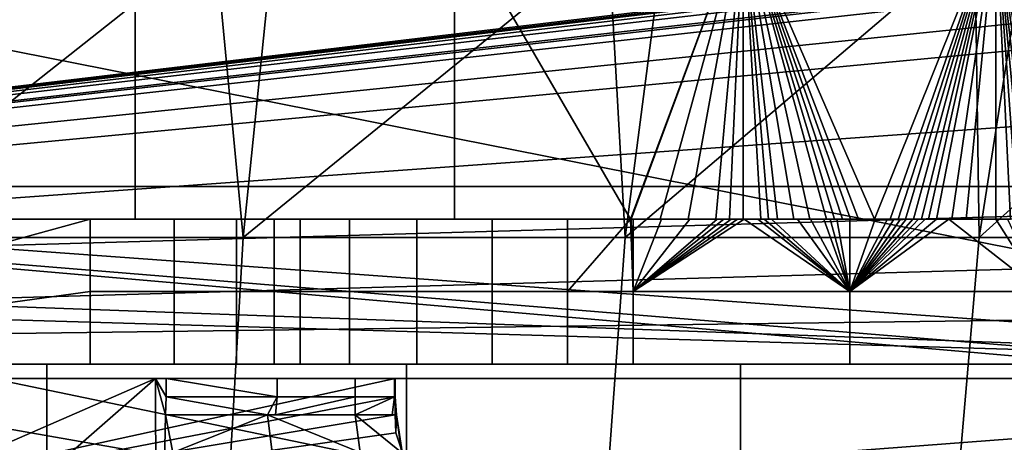
# Model space of a CAD drawing. Extents: x -1994 to -1288, y -2157 to -454.
# Drawn here: x -1343 to -1329, y -2115 to -2109 of the extents above; entities that cross this region are included whole.
import ezdxf

# ---------------------------------------------------------------- set-up
doc = ezdxf.new("R2010")
doc.units = 0
doc.header["$MEASUREMENT"] = 0
doc.layers.add('42004', color=7, linetype='Continuous')

msp = doc.modelspace()

# ---------------------------------------------------------------- linework, layer by layer
at = {"layer": '42004', "color": 250}
for points in [[(-1387.4, -2106.43, -746.078), (-1313.53, -2106.43, -746.078), (-1375.11, -2113.78, -746.27)], [(-1313.53, -2106.43, -746.078), (-1313.42, -2106.45, -746.078), (-1375.11, -2113.78, -746.27)], [(-1313.42, -2106.45, -746.078), (-1313.33, -2106.47, -746.079), (-1375.11, -2113.78, -746.27)], [(-1313.33, -2106.47, -746.079), (-1313.26, -2106.52, -746.08), (-1375.11, -2113.78, -746.27)], [(-1321.11, -2113.78, -742.95), (-1358.28, -2106.43, -742.95), (-1348.77, -2111.78, -742.95)], [(-1318, -2106.43, -742.95), (-1358.28, -2106.43, -742.95), (-1321.11, -2113.78, -742.95)], [(-1313.26, -2106.52, -746.08), (-1313.16, -2106.59, -746.082), (-1375.11, -2113.78, -746.27)], [(-1313.16, -2106.59, -746.082), (-1313.06, -2106.75, -746.086), (-1375.11, -2113.78, -746.27)], [(-1313.06, -2106.75, -746.086), (-1313.05, -2106.79, -746.087), (-1375.11, -2113.78, -746.27)], [(-1313.05, -2106.79, -746.087), (-1313.03, -2106.93, -746.091), (-1375.11, -2113.78, -746.27)], [(-1313.03, -2106.93, -746.091), (-1313.03, -2107.42, -746.104), (-1375.11, -2113.78, -746.27)], [(-1313.03, -2107.42, -746.104), (-1313.04, -2107.92, -746.117), (-1375.11, -2113.78, -746.27)], [(-1341.31, -2111.78, -696.165), (-1346.07, -2111.78, -693.997), (-1346.07, -2107.6, -693.997), (-1341.31, -2107.6, -696.165)], [(-1336.9, -2111.78, -698.966), (-1341.31, -2111.78, -696.165), (-1341.31, -2107.6, -696.165), (-1336.9, -2107.6, -698.966)], [(-1334.47, -2111.78, -700.905), (-1336.9, -2111.78, -698.966), (-1336.9, -2107.6, -698.966)], [(-1336.9, -2107.6, -698.966), (-1332.91, -2107.6, -702.346), (-1334.47, -2111.78, -700.905)], [(-1334.46, -2111.78, -700.918), (-1334.47, -2111.78, -700.911), (-1332.91, -2107.6, -702.346)], [(-1332.91, -2107.6, -702.346), (-1334.47, -2111.78, -700.911), (-1334.47, -2111.78, -700.905)], [(-1334.06, -2111.78, -701.267), (-1334.46, -2111.78, -700.918), (-1332.91, -2107.6, -702.346)], [(-1333.67, -2111.78, -701.621), (-1334.06, -2111.78, -701.267), (-1332.91, -2107.6, -702.346)], [(-1332.91, -2107.6, -702.346), (-1333.29, -2111.78, -701.981), (-1333.67, -2111.78, -701.621)], [(-1332.91, -2107.6, -702.346), (-1333.1, -2111.78, -702.162), (-1333.29, -2111.78, -701.981)], [(-1332.91, -2107.6, -702.346), (-1332.91, -2111.78, -702.346), (-1333.1, -2111.78, -702.162)], [(-1331.1, -2111.78, -704.233), (-1332.91, -2107.6, -702.346), (-1329.42, -2107.6, -706.241)], [(-1331.1, -2111.78, -704.233), (-1331.32, -2111.78, -703.99), (-1332.91, -2107.6, -702.346)], [(-1331.32, -2111.78, -703.99), (-1331.43, -2111.78, -703.87), (-1332.91, -2107.6, -702.346)], [(-1331.54, -2111.78, -703.75), (-1331.65, -2111.78, -703.63), (-1332.91, -2107.6, -702.346)], [(-1331.99, -2111.78, -703.274), (-1332.21, -2111.78, -703.039), (-1332.91, -2107.6, -702.346)], [(-1332.21, -2111.78, -703.039), (-1332.44, -2111.78, -702.806), (-1332.91, -2107.6, -702.346)], [(-1332.91, -2107.6, -702.346), (-1331.76, -2111.78, -703.511), (-1331.99, -2111.78, -703.274)], [(-1332.44, -2111.78, -702.806), (-1332.56, -2111.78, -702.69), (-1332.91, -2107.6, -702.346)], [(-1332.91, -2107.6, -702.346), (-1331.65, -2111.78, -703.63), (-1331.76, -2111.78, -703.511)], [(-1332.67, -2111.78, -702.575), (-1332.91, -2111.78, -702.346), (-1332.91, -2107.6, -702.346)], [(-1332.91, -2107.6, -702.346), (-1332.56, -2111.78, -702.69), (-1332.67, -2111.78, -702.575)], [(-1332.91, -2107.6, -702.346), (-1331.43, -2111.78, -703.87), (-1331.54, -2111.78, -703.75)], [(-1329.42, -2107.6, -706.241), (-1330.88, -2111.78, -704.478), (-1331.1, -2111.78, -704.233)], [(-1329.42, -2107.6, -706.241), (-1330.77, -2111.78, -704.601), (-1330.88, -2111.78, -704.478)], [(-1330.67, -2111.78, -704.724), (-1330.77, -2111.78, -704.601), (-1329.42, -2107.6, -706.241)], [(-1329.42, -2107.6, -706.241), (-1330.56, -2111.78, -704.848), (-1330.67, -2111.78, -704.724)], [(-1330.45, -2111.78, -704.972), (-1330.56, -2111.78, -704.848), (-1329.42, -2107.6, -706.241)], [(-1329.42, -2107.6, -706.241), (-1330.35, -2111.78, -705.097), (-1330.45, -2111.78, -704.972)], [(-1330.24, -2111.78, -705.223), (-1330.35, -2111.78, -705.097), (-1329.42, -2107.6, -706.241)], [(-1330.03, -2111.78, -705.474), (-1330.24, -2111.78, -705.223), (-1329.42, -2107.6, -706.241)], [(-1329.83, -2111.78, -705.728), (-1330.03, -2111.78, -705.474), (-1329.42, -2107.6, -706.241)], [(-1329.42, -2107.6, -706.241), (-1329.42, -2111.78, -706.241), (-1329.83, -2111.78, -705.728)], [(-1327.89, -2111.78, -708.359), (-1329.42, -2107.6, -706.241), (-1326.5, -2107.6, -710.578)], [(-1327.89, -2111.78, -708.359), (-1328.64, -2111.78, -707.287), (-1329.42, -2107.6, -706.241)], [(-1328.64, -2111.78, -707.287), (-1328.73, -2111.78, -707.154), (-1329.42, -2107.6, -706.241)], [(-1328.83, -2111.78, -707.023), (-1328.93, -2111.78, -706.891), (-1329.42, -2107.6, -706.241)], [(-1329.02, -2111.78, -706.76), (-1329.12, -2111.78, -706.63), (-1329.42, -2107.6, -706.241)], [(-1329.42, -2107.6, -706.241), (-1328.93, -2111.78, -706.891), (-1329.02, -2111.78, -706.76)], [(-1329.22, -2111.78, -706.5), (-1329.42, -2111.78, -706.241), (-1329.42, -2107.6, -706.241)], [(-1329.42, -2107.6, -706.241), (-1329.12, -2111.78, -706.63), (-1329.22, -2111.78, -706.5)], [(-1329.42, -2107.6, -706.241), (-1328.73, -2111.78, -707.154), (-1328.83, -2111.78, -707.023)], [(-1313.04, -2107.92, -746.117), (-1313.52, -2109.38, -746.155), (-1375.11, -2113.78, -746.27)], [(-1340.21, -2107.92, -685.503), (-1345.1, -2107.92, -683.766), (-1345.41, -2112.03, -684.764)], [(-1345.41, -2112.03, -684.764), (-1339.82, -2112.03, -686.862), (-1340.21, -2107.92, -685.503)], [(-1339.82, -2112.03, -686.862), (-1339.4, -2107.92, -685.91), (-1340.21, -2107.92, -685.503)], [(-1334.77, -2107.92, -688.236), (-1339.4, -2107.92, -685.91), (-1339.82, -2112.03, -686.862)], [(-1339.82, -2112.03, -686.862), (-1334.54, -2112.03, -689.638), (-1334.77, -2107.92, -688.236)], [(-1334.54, -2112.03, -689.638), (-1334.01, -2107.92, -688.747), (-1334.77, -2107.92, -688.236)], [(-1329.71, -2107.92, -691.624), (-1334.01, -2107.92, -688.747), (-1334.54, -2112.03, -689.638)], [(-1334.54, -2112.03, -689.638), (-1329.65, -2112.03, -693.049), (-1329.71, -2107.92, -691.624)], [(-1329.65, -2112.03, -693.049), (-1329.01, -2107.92, -692.233), (-1329.71, -2107.92, -691.624)], [(-1325.11, -2107.92, -695.614), (-1329.01, -2107.92, -692.233), (-1329.65, -2112.03, -693.049)], [(-1329.65, -2112.03, -693.049), (-1325.22, -2112.03, -697.043), (-1325.11, -2107.92, -695.614)], [(-1313.52, -2109.38, -746.155), (-1314.19, -2112.04, -746.225), (-1375.11, -2113.78, -746.27)], [(-1361.01, -2111.33, -748.541), (-1314.89, -2111.33, -748.815), (-1360.99, -2111.33, -748.645)], [(-1360.98, -2111.33, -748.438), (-1314.89, -2111.33, -748.815), (-1361.01, -2111.33, -748.541)], [(-1360.99, -2111.33, -748.645), (-1314.89, -2111.33, -748.815), (-1360.93, -2111.33, -748.734)], [(-1360.92, -2111.33, -748.352), (-1314.89, -2111.33, -748.815), (-1360.98, -2111.33, -748.438)], [(-1360.93, -2111.33, -748.734), (-1314.89, -2111.33, -748.815), (-1360.84, -2111.33, -748.794)], [(-1360.83, -2111.33, -748.297), (-1314.89, -2111.33, -748.815), (-1360.92, -2111.33, -748.352)], [(-1360.84, -2111.33, -748.794), (-1314.89, -2111.33, -748.815), (-1360.74, -2111.33, -748.815)], [(-1314.64, -2111.33, -748.244), (-1314.89, -2111.33, -748.815), (-1360.83, -2111.33, -748.297)], [(-1356.06, -2111.33, -746.561), (-1314.64, -2111.33, -748.244), (-1360.83, -2111.33, -748.297)], [(-1314.89, -2111.33, -748.815), (-1315.47, -2113.98, -748.884), (-1360.74, -2112.65, -748.849)], [(-1360.74, -2111.33, -748.815), (-1314.89, -2111.33, -748.815), (-1360.74, -2112.65, -748.849)], [(-1322.8, -2118.23, -746.38), (-1356.06, -2111.33, -746.561), (-1347.03, -2113.98, -746.491)], [(-1322.69, -2114.23, -746.485), (-1356.06, -2111.33, -746.561), (-1322.8, -2118.23, -746.38)], [(-1320.57, -2114.23, -746.485), (-1356.06, -2111.33, -746.561), (-1322.69, -2114.23, -746.485)], [(-1314.64, -2111.33, -746.561), (-1356.06, -2111.33, -746.561), (-1320.57, -2114.23, -746.485)], [(-1314.64, -2111.33, -746.561), (-1314.64, -2111.33, -748.244), (-1356.06, -2111.33, -746.561)], [(-1341.93, -2111.78, -708.302), (-1349.22, -2111.78, -717.297), (-1358.28, -2111.78, -720.648)], [(-1340.77, -2111.78, -706.581), (-1341.93, -2111.78, -708.302), (-1358.28, -2111.78, -720.648)], [(-1339.91, -2111.78, -704.686), (-1340.77, -2111.78, -706.581), (-1358.28, -2111.78, -720.648)], [(-1339.39, -2111.78, -702.674), (-1339.91, -2111.78, -704.686), (-1358.28, -2111.78, -720.648)], [(-1339.03, -2111.78, -701.675), (-1339.39, -2111.78, -702.674), (-1358.28, -2111.78, -720.648)], [(-1338.35, -2111.78, -700.864), (-1339.03, -2111.78, -701.675), (-1358.28, -2111.78, -720.648)], [(-1336.9, -2111.78, -698.966), (-1338.35, -2111.78, -700.864), (-1358.28, -2111.78, -720.648)], [(-1341.31, -2111.78, -696.165), (-1336.9, -2111.78, -698.966), (-1358.28, -2111.78, -720.648)], [(-1346.07, -2111.78, -693.997), (-1341.31, -2111.78, -696.165), (-1358.28, -2111.78, -720.648)], [(-1341.93, -2111.78, -708.302), (-1341.93, -2112.78, -708.302), (-1349.22, -2113.78, -717.297)], [(-1349.22, -2111.78, -717.297), (-1341.93, -2111.78, -708.302), (-1349.22, -2113.78, -717.297)], [(-1321.11, -2113.78, -742.95), (-1348.77, -2111.78, -742.95), (-1348.77, -2112.78, -742.95)], [(-1340.77, -2112.78, -706.581), (-1341.93, -2112.78, -708.302), (-1341.93, -2111.78, -708.302), (-1340.77, -2111.78, -706.581)], [(-1339.91, -2112.78, -704.686), (-1340.77, -2112.78, -706.581), (-1340.77, -2111.78, -706.581), (-1339.91, -2111.78, -704.686)], [(-1339.39, -2112.78, -702.674), (-1339.91, -2112.78, -704.686), (-1339.91, -2111.78, -704.686), (-1339.39, -2111.78, -702.674)], [(-1339.39, -2111.78, -702.674), (-1339.03, -2111.78, -701.675), (-1339.03, -2112.78, -701.675), (-1339.39, -2112.78, -702.674)], [(-1339.03, -2111.78, -701.675), (-1338.35, -2111.78, -700.864), (-1338.35, -2112.78, -700.864), (-1339.03, -2112.78, -701.675)], [(-1338.35, -2111.78, -700.864), (-1337.42, -2111.78, -700.342), (-1337.42, -2112.78, -700.342), (-1338.35, -2112.78, -700.864)], [(-1336.9, -2111.78, -698.966), (-1337.42, -2111.78, -700.342), (-1338.35, -2111.78, -700.864)], [(-1337.42, -2111.78, -700.342), (-1336.38, -2111.78, -700.175), (-1336.38, -2112.78, -700.175), (-1337.42, -2112.78, -700.342)], [(-1336.9, -2111.78, -698.966), (-1336.38, -2111.78, -700.175), (-1337.42, -2111.78, -700.342)], [(-1336.9, -2111.78, -698.966), (-1335.34, -2111.78, -700.384), (-1336.38, -2111.78, -700.175)], [(-1336.9, -2111.78, -698.966), (-1334.47, -2111.78, -700.905), (-1335.34, -2111.78, -700.384)], [(-1336.38, -2111.78, -700.175), (-1335.34, -2111.78, -700.384), (-1335.34, -2112.78, -700.384), (-1336.38, -2112.78, -700.175)], [(-1334.47, -2111.78, -700.905), (-1334.43, -2112.78, -700.942), (-1335.34, -2112.78, -700.384)], [(-1335.34, -2112.78, -700.384), (-1335.34, -2111.78, -700.384), (-1334.47, -2111.78, -700.905)], [(-1334.47, -2111.78, -700.905), (-1334.47, -2111.78, -700.911), (-1334.43, -2112.78, -700.942)], [(-1334.43, -2112.78, -700.942), (-1334.47, -2111.78, -700.911), (-1334.46, -2111.78, -700.918)], [(-1334.46, -2111.78, -700.918), (-1334.43, -2111.78, -700.942), (-1334.43, -2112.78, -700.942)], [(-1334.43, -2111.78, -700.942), (-1334.06, -2111.78, -701.267), (-1334.46, -2111.78, -700.918)], [(-1334.04, -2111.78, -701.288), (-1333.65, -2111.78, -701.639), (-1334.43, -2112.78, -700.942)], [(-1333.65, -2111.78, -701.639), (-1333.27, -2111.78, -701.996), (-1334.43, -2112.78, -700.942)], [(-1333.27, -2111.78, -701.996), (-1333.18, -2111.78, -702.086), (-1334.43, -2112.78, -700.942)], [(-1333.08, -2111.78, -702.176), (-1332.99, -2111.78, -702.267), (-1334.43, -2112.78, -700.942)], [(-1334.43, -2112.78, -700.942), (-1333.18, -2111.78, -702.086), (-1333.08, -2111.78, -702.176)], [(-1331.44, -2112.78, -703.856), (-1334.43, -2112.78, -700.942), (-1332.9, -2111.78, -702.358)], [(-1334.43, -2112.78, -700.942), (-1332.99, -2111.78, -702.267), (-1332.9, -2111.78, -702.358)], [(-1334.43, -2112.78, -700.942), (-1334.43, -2111.78, -700.942), (-1334.04, -2111.78, -701.288)], [(-1334.43, -2111.78, -700.942), (-1334.06, -2111.78, -701.267), (-1334.04, -2111.78, -701.288)], [(-1334.06, -2111.78, -701.267), (-1333.67, -2111.78, -701.621), (-1334.04, -2111.78, -701.288)], [(-1334.04, -2111.78, -701.288), (-1333.67, -2111.78, -701.621), (-1333.65, -2111.78, -701.639)], [(-1333.67, -2111.78, -701.621), (-1333.29, -2111.78, -701.981), (-1333.65, -2111.78, -701.639)], [(-1333.65, -2111.78, -701.639), (-1333.29, -2111.78, -701.981), (-1333.27, -2111.78, -701.996)], [(-1333.29, -2111.78, -701.981), (-1333.18, -2111.78, -702.086), (-1333.27, -2111.78, -701.996)], [(-1333.29, -2111.78, -701.981), (-1333.1, -2111.78, -702.162), (-1333.18, -2111.78, -702.086)], [(-1333.18, -2111.78, -702.086), (-1333.1, -2111.78, -702.162), (-1333.08, -2111.78, -702.176)], [(-1333.1, -2111.78, -702.162), (-1332.99, -2111.78, -702.267), (-1333.08, -2111.78, -702.176)], [(-1333.1, -2111.78, -702.162), (-1332.91, -2111.78, -702.346), (-1332.99, -2111.78, -702.267)], [(-1332.99, -2111.78, -702.267), (-1332.91, -2111.78, -702.346), (-1332.9, -2111.78, -702.358)], [(-1332.91, -2111.78, -702.346), (-1332.67, -2111.78, -702.575), (-1332.9, -2111.78, -702.358)], [(-1332.9, -2111.78, -702.358), (-1332.71, -2111.78, -702.541), (-1331.44, -2112.78, -703.856)], [(-1332.71, -2111.78, -702.541), (-1332.62, -2111.78, -702.633), (-1331.44, -2112.78, -703.856)], [(-1332.71, -2111.78, -702.541), (-1332.67, -2111.78, -702.575), (-1332.62, -2111.78, -702.633)], [(-1332.67, -2111.78, -702.575), (-1332.56, -2111.78, -702.69), (-1332.62, -2111.78, -702.633)], [(-1331.44, -2112.78, -703.856), (-1332.62, -2111.78, -702.633), (-1332.52, -2111.78, -702.725)], [(-1332.62, -2111.78, -702.633), (-1332.56, -2111.78, -702.69), (-1332.52, -2111.78, -702.725)], [(-1332.56, -2111.78, -702.69), (-1332.44, -2111.78, -702.806), (-1332.52, -2111.78, -702.725)], [(-1331.44, -2112.78, -703.856), (-1332.52, -2111.78, -702.725), (-1332.16, -2111.78, -703.097)], [(-1332.52, -2111.78, -702.725), (-1332.44, -2111.78, -702.806), (-1332.16, -2111.78, -703.097)], [(-1332.44, -2111.78, -702.806), (-1332.21, -2111.78, -703.039), (-1332.16, -2111.78, -703.097)], [(-1332.16, -2111.78, -703.097), (-1332.14, -2111.78, -703.113), (-1332.21, -2111.78, -703.039)], [(-1332.16, -2111.78, -703.097), (-1331.98, -2111.78, -703.285), (-1331.44, -2112.78, -703.856)], [(-1332.14, -2111.78, -703.113), (-1331.99, -2111.78, -703.274), (-1331.98, -2111.78, -703.285)], [(-1331.98, -2111.78, -703.285), (-1331.76, -2111.78, -703.511), (-1331.99, -2111.78, -703.274)], [(-1331.98, -2111.78, -703.285), (-1331.8, -2111.78, -703.474), (-1331.44, -2112.78, -703.856)], [(-1331.98, -2111.78, -703.285), (-1331.76, -2111.78, -703.511), (-1331.8, -2111.78, -703.474)], [(-1331.8, -2111.78, -703.474), (-1331.71, -2111.78, -703.569), (-1331.44, -2112.78, -703.856)], [(-1331.8, -2111.78, -703.474), (-1331.76, -2111.78, -703.511), (-1331.71, -2111.78, -703.569)], [(-1331.76, -2111.78, -703.511), (-1331.65, -2111.78, -703.63), (-1331.71, -2111.78, -703.569)], [(-1331.44, -2112.78, -703.856), (-1331.71, -2111.78, -703.569), (-1331.62, -2111.78, -703.664)], [(-1331.71, -2111.78, -703.569), (-1331.65, -2111.78, -703.63), (-1331.62, -2111.78, -703.664)], [(-1331.65, -2111.78, -703.63), (-1331.54, -2111.78, -703.75), (-1331.62, -2111.78, -703.664)], [(-1331.62, -2111.78, -703.664), (-1331.44, -2111.78, -703.856), (-1331.44, -2112.78, -703.856)], [(-1331.62, -2111.78, -703.664), (-1331.54, -2111.78, -703.75), (-1331.44, -2111.78, -703.856)], [(-1331.54, -2111.78, -703.75), (-1331.43, -2111.78, -703.87), (-1331.44, -2111.78, -703.856)], [(-1331.09, -2111.78, -704.243), (-1330.92, -2111.78, -704.438), (-1331.44, -2112.78, -703.856)], [(-1330.92, -2111.78, -704.438), (-1330.83, -2111.78, -704.536), (-1331.44, -2112.78, -703.856)], [(-1330.74, -2111.78, -704.635), (-1330.66, -2111.78, -704.733), (-1331.44, -2112.78, -703.856)], [(-1330.57, -2111.78, -704.832), (-1330.49, -2111.78, -704.932), (-1331.44, -2112.78, -703.856)], [(-1331.44, -2112.78, -703.856), (-1330.66, -2111.78, -704.733), (-1330.57, -2111.78, -704.832)], [(-1331.44, -2112.78, -703.856), (-1330.83, -2111.78, -704.536), (-1330.74, -2111.78, -704.635)], [(-1328.79, -2112.78, -707.081), (-1331.44, -2112.78, -703.856), (-1330.07, -2111.78, -705.432)], [(-1331.44, -2112.78, -703.856), (-1330.24, -2111.78, -705.231), (-1330.07, -2111.78, -705.432)], [(-1331.44, -2112.78, -703.856), (-1330.4, -2111.78, -705.031), (-1330.24, -2111.78, -705.231)], [(-1331.44, -2112.78, -703.856), (-1330.49, -2111.78, -704.932), (-1330.4, -2111.78, -705.031)], [(-1331.44, -2112.78, -703.856), (-1331.44, -2111.78, -703.856), (-1331.09, -2111.78, -704.243)], [(-1331.44, -2111.78, -703.856), (-1331.43, -2111.78, -703.87), (-1331.09, -2111.78, -704.243)], [(-1331.43, -2111.78, -703.87), (-1331.32, -2111.78, -703.99), (-1331.09, -2111.78, -704.243)], [(-1331.32, -2111.78, -703.99), (-1331.1, -2111.78, -704.233), (-1331.09, -2111.78, -704.243)], [(-1331.1, -2111.78, -704.233), (-1330.88, -2111.78, -704.478), (-1331.09, -2111.78, -704.243)], [(-1331.09, -2111.78, -704.243), (-1330.88, -2111.78, -704.478), (-1330.92, -2111.78, -704.438)], [(-1330.92, -2111.78, -704.438), (-1330.88, -2111.78, -704.478), (-1330.83, -2111.78, -704.536)], [(-1330.88, -2111.78, -704.478), (-1330.77, -2111.78, -704.601), (-1330.83, -2111.78, -704.536)], [(-1330.83, -2111.78, -704.536), (-1330.77, -2111.78, -704.601), (-1330.74, -2111.78, -704.635)], [(-1330.77, -2111.78, -704.601), (-1330.67, -2111.78, -704.724), (-1330.74, -2111.78, -704.635)], [(-1330.74, -2111.78, -704.635), (-1330.67, -2111.78, -704.724), (-1330.66, -2111.78, -704.733)], [(-1330.67, -2111.78, -704.724), (-1330.56, -2111.78, -704.848), (-1330.66, -2111.78, -704.733)], [(-1330.66, -2111.78, -704.733), (-1330.56, -2111.78, -704.848), (-1330.57, -2111.78, -704.832)], [(-1330.57, -2111.78, -704.832), (-1330.56, -2111.78, -704.848), (-1330.49, -2111.78, -704.932)], [(-1330.56, -2111.78, -704.848), (-1330.45, -2111.78, -704.972), (-1330.49, -2111.78, -704.932)], [(-1330.49, -2111.78, -704.932), (-1330.45, -2111.78, -704.972), (-1330.4, -2111.78, -705.031)], [(-1330.45, -2111.78, -704.972), (-1330.35, -2111.78, -705.097), (-1330.4, -2111.78, -705.031)], [(-1330.4, -2111.78, -705.031), (-1330.35, -2111.78, -705.097), (-1330.24, -2111.78, -705.231)], [(-1330.35, -2111.78, -705.097), (-1330.24, -2111.78, -705.223), (-1330.24, -2111.78, -705.231)], [(-1330.24, -2111.78, -705.231), (-1330.07, -2111.78, -705.432), (-1330.24, -2111.78, -705.223)], [(-1330.07, -2111.78, -705.432), (-1330.03, -2111.78, -705.474), (-1330.24, -2111.78, -705.223)], [(-1330.07, -2111.78, -705.432), (-1329.42, -2111.78, -706.248), (-1328.79, -2112.78, -707.081)], [(-1330.07, -2111.78, -705.432), (-1330.03, -2111.78, -705.474), (-1329.42, -2111.78, -706.248)], [(-1330.03, -2111.78, -705.474), (-1329.83, -2111.78, -705.728), (-1329.42, -2111.78, -706.248)], [(-1329.83, -2111.78, -705.728), (-1329.42, -2111.78, -706.241), (-1329.42, -2111.78, -706.248)], [(-1329.42, -2111.78, -706.248), (-1329.26, -2111.78, -706.455), (-1328.79, -2112.78, -707.081)], [(-1329.26, -2111.78, -706.455), (-1329.22, -2111.78, -706.5), (-1329.42, -2111.78, -706.248)], [(-1329.42, -2111.78, -706.241), (-1329.22, -2111.78, -706.5), (-1329.42, -2111.78, -706.248)], [(-1314.19, -2112.04, -746.225), (-1314.43, -2112.98, -746.249), (-1375.11, -2113.78, -746.27)], [(-1339.82, -2112.03, -686.862), (-1345.41, -2112.03, -684.764), (-1345.63, -2117.48, -685.484), (-1340.13, -2117.48, -687.549)], [(-1334.54, -2112.03, -689.638), (-1339.82, -2112.03, -686.862), (-1340.13, -2117.48, -687.549), (-1334.94, -2117.48, -690.282)], [(-1329.65, -2112.03, -693.049), (-1334.54, -2112.03, -689.638), (-1334.94, -2117.48, -690.282), (-1330.12, -2117.48, -693.64)], [(-1325.22, -2112.03, -697.043), (-1329.65, -2112.03, -693.049), (-1330.12, -2117.48, -693.64), (-1325.76, -2117.48, -697.57)], [(-1360.74, -2112.65, -748.849), (-1315.47, -2113.98, -748.884), (-1360.74, -2113.98, -748.884)], [(-1341.93, -2112.78, -708.302), (-1341.93, -2113.78, -708.302), (-1349.22, -2113.78, -717.297)], [(-1321.11, -2113.78, -742.95), (-1348.77, -2112.78, -742.95), (-1348.77, -2113.78, -742.95)], [(-1340.77, -2113.78, -706.581), (-1341.93, -2113.78, -708.302), (-1341.93, -2112.78, -708.302), (-1340.77, -2112.78, -706.581)], [(-1339.91, -2113.78, -704.686), (-1340.77, -2113.78, -706.581), (-1340.77, -2112.78, -706.581), (-1339.91, -2112.78, -704.686)], [(-1339.39, -2113.78, -702.674), (-1339.91, -2113.78, -704.686), (-1339.91, -2112.78, -704.686), (-1339.39, -2112.78, -702.674)], [(-1339.39, -2112.78, -702.674), (-1339.03, -2112.78, -701.675), (-1339.03, -2113.78, -701.675), (-1339.39, -2113.78, -702.674)], [(-1339.03, -2112.78, -701.675), (-1338.35, -2112.78, -700.864), (-1338.35, -2113.78, -700.864), (-1339.03, -2113.78, -701.675)], [(-1338.35, -2112.78, -700.864), (-1337.42, -2112.78, -700.342), (-1337.42, -2113.78, -700.342), (-1338.35, -2113.78, -700.864)], [(-1337.42, -2112.78, -700.342), (-1336.38, -2112.78, -700.175), (-1336.38, -2113.78, -700.175), (-1337.42, -2113.78, -700.342)], [(-1336.38, -2112.78, -700.175), (-1335.34, -2112.78, -700.384), (-1335.34, -2113.78, -700.384), (-1336.38, -2113.78, -700.175)], [(-1335.34, -2112.78, -700.384), (-1334.43, -2112.78, -700.942), (-1334.43, -2113.78, -700.942), (-1335.34, -2113.78, -700.384)], [(-1334.43, -2112.78, -700.942), (-1331.44, -2112.78, -703.856), (-1331.44, -2113.78, -703.856), (-1334.43, -2113.78, -700.942)], [(-1331.44, -2112.78, -703.856), (-1328.79, -2112.78, -707.081), (-1328.79, -2113.78, -707.081), (-1331.44, -2113.78, -703.856)], [(-1314.43, -2112.98, -746.249), (-1321.11, -2113.78, -746.27), (-1375.11, -2113.78, -746.27)], [(-1321.11, -2113.78, -742.95), (-1348.77, -2113.78, -742.95), (-1375.11, -2113.78, -746.27)], [(-1321.11, -2113.78, -746.27), (-1321.11, -2113.78, -742.95), (-1375.11, -2113.78, -746.27)], [(-1342.53, -2113.78, -689.866), (-1347.78, -2113.78, -688.024), (-1349.22, -2113.78, -717.297)], [(-1341.93, -2113.78, -708.302), (-1342.53, -2113.78, -689.866), (-1349.22, -2113.78, -717.297)], [(-1347.78, -2113.78, -688.024), (-1342.53, -2113.78, -689.866), (-1342.53, -2120.23, -689.866), (-1347.78, -2120.23, -688.024)], [(-1342.53, -2113.78, -689.866), (-1337.56, -2113.78, -692.369), (-1337.56, -2120.23, -692.369), (-1342.53, -2120.23, -689.866)], [(-1340.77, -2113.78, -706.581), (-1342.53, -2113.78, -689.866), (-1341.93, -2113.78, -708.302)], [(-1339.91, -2113.78, -704.686), (-1342.53, -2113.78, -689.866), (-1340.77, -2113.78, -706.581)], [(-1339.39, -2113.78, -702.674), (-1342.53, -2113.78, -689.866), (-1339.91, -2113.78, -704.686)], [(-1339.03, -2113.78, -701.675), (-1342.53, -2113.78, -689.866), (-1339.39, -2113.78, -702.674)], [(-1338.35, -2113.78, -700.864), (-1342.53, -2113.78, -689.866), (-1339.03, -2113.78, -701.675)], [(-1337.56, -2113.78, -692.369), (-1342.53, -2113.78, -689.866), (-1338.35, -2113.78, -700.864)], [(-1337.42, -2113.78, -700.342), (-1337.56, -2113.78, -692.369), (-1338.35, -2113.78, -700.864)], [(-1337.56, -2113.78, -692.369), (-1332.95, -2113.78, -695.49), (-1332.95, -2120.23, -695.49), (-1337.56, -2120.23, -692.369)], [(-1336.38, -2113.78, -700.175), (-1337.56, -2113.78, -692.369), (-1337.42, -2113.78, -700.342)], [(-1335.34, -2113.78, -700.384), (-1337.56, -2113.78, -692.369), (-1336.38, -2113.78, -700.175)], [(-1334.43, -2113.78, -700.942), (-1337.56, -2113.78, -692.369), (-1335.34, -2113.78, -700.384)], [(-1332.95, -2113.78, -695.49), (-1337.56, -2113.78, -692.369), (-1334.43, -2113.78, -700.942)], [(-1331.44, -2113.78, -703.856), (-1332.95, -2113.78, -695.49), (-1334.43, -2113.78, -700.942)], [(-1332.95, -2113.78, -695.49), (-1328.79, -2113.78, -699.179), (-1328.79, -2120.23, -699.179), (-1332.95, -2120.23, -695.49)], [(-1328.79, -2113.78, -699.179), (-1332.95, -2113.78, -695.49), (-1331.44, -2113.78, -703.856)], [(-1328.79, -2113.78, -707.081), (-1328.79, -2113.78, -699.179), (-1331.44, -2113.78, -703.856)], [(-1368.18, -2113.98, -750.415), (-1316.93, -2113.98, -751.902), (-1367.5, -2113.98, -751.73)], [(-1315.47, -2113.98, -748.884), (-1316.93, -2113.98, -751.902), (-1368.18, -2113.98, -750.415)], [(-1360.74, -2113.98, -748.884), (-1315.47, -2113.98, -748.884), (-1368.18, -2113.98, -750.415)], [(-1367.5, -2113.98, -751.73), (-1316.93, -2113.98, -751.902), (-1366.24, -2113.98, -752.932)], [(-1367, -2113.98, -719.839), (-1339.35, -2113.98, -721.181), (-1359.41, -2113.98, -721.478)], [(-1364.62, -2113.98, -718.384), (-1339.35, -2113.98, -721.181), (-1367, -2113.98, -719.839)], [(-1366.24, -2113.98, -752.932), (-1318.2, -2113.98, -754.164), (-1364.9, -2113.98, -753.543)], [(-1316.93, -2113.98, -751.902), (-1318.2, -2113.98, -754.164), (-1366.24, -2113.98, -752.932)], [(-1364.9, -2113.98, -753.543), (-1318.2, -2113.98, -754.164), (-1362.19, -2113.98, -754.006)], [(-1340.88, -2113.98, -718.195), (-1339.35, -2113.98, -721.181), (-1364.62, -2113.98, -718.384)], [(-1341.03, -2113.98, -718.191), (-1340.88, -2113.98, -718.195), (-1364.62, -2113.98, -718.384)], [(-1361.97, -2113.98, -717.5), (-1341.03, -2113.98, -718.191), (-1364.62, -2113.98, -718.384)], [(-1362.19, -2113.98, -754.006), (-1318.2, -2113.98, -754.164), (-1359.41, -2113.98, -754.164)], [(-1348.2, -2113.98, -717.248), (-1341.03, -2113.98, -718.191), (-1361.97, -2113.98, -717.5)], [(-1359.41, -2113.98, -721.478), (-1338.27, -2113.98, -724.461), (-1356.91, -2113.98, -721.874)], [(-1339.35, -2113.98, -721.181), (-1338.27, -2113.98, -724.461), (-1359.41, -2113.98, -721.478)], [(-1318.2, -2113.98, -754.164), (-1313.11, -2120.23, -754.328), (-1359.41, -2117.1, -754.246)], [(-1359.41, -2113.98, -754.164), (-1318.2, -2113.98, -754.164), (-1359.41, -2117.1, -754.246)], [(-1356.91, -2113.98, -721.874), (-1338.27, -2113.98, -724.461), (-1354.65, -2113.98, -723.025)], [(-1354.65, -2113.98, -723.025), (-1338.27, -2113.98, -724.461), (-1352.86, -2113.98, -724.817)], [(-1352.86, -2113.98, -724.817), (-1337.73, -2113.98, -727.87), (-1351.71, -2113.98, -727.075)], [(-1338.27, -2113.98, -724.461), (-1337.73, -2113.98, -727.87), (-1352.86, -2113.98, -724.817)], [(-1351.71, -2113.98, -727.075), (-1337.73, -2113.98, -727.87), (-1351.31, -2113.98, -729.578)], [(-1337.72, -2113.98, -731.225), (-1347.48, -2113.98, -736.304), (-1351.71, -2113.98, -732.081)], [(-1351.31, -2113.98, -729.578), (-1337.72, -2113.98, -731.225), (-1351.71, -2113.98, -732.081)], [(-1337.73, -2113.98, -727.87), (-1337.72, -2113.98, -731.225), (-1351.31, -2113.98, -729.578)], [(-1341.03, -2113.98, -718.191), (-1348.2, -2113.98, -717.248), (-1348.19, -2117.1, -717.167)], [(-1341.03, -2113.98, -718.191), (-1348.19, -2117.1, -717.167), (-1348.18, -2120.23, -717.086)], [(-1341.01, -2120.23, -718.028), (-1341.03, -2113.98, -718.191), (-1348.18, -2120.23, -717.086)], [(-1347.48, -2113.98, -736.304), (-1337.72, -2113.98, -731.225), (-1347.45, -2116.1, -736.354)], [(-1337.72, -2113.98, -731.225), (-1337.72, -2114.23, -731.233), (-1347.45, -2116.1, -736.354)], [(-1322.8, -2118.23, -746.38), (-1347.03, -2113.98, -746.491), (-1347.02, -2116.1, -746.436)], [(-1340.89, -2114.48, -718.182), (-1341.03, -2113.98, -718.191), (-1341.01, -2120.23, -718.028)], [(-1340.88, -2114.23, -718.188), (-1341.03, -2113.98, -718.191), (-1340.89, -2114.48, -718.182)], [(-1340.88, -2113.98, -718.195), (-1341.03, -2113.98, -718.191), (-1340.88, -2114.23, -718.188)], [(-1340.88, -2113.98, -718.195), (-1340.88, -2114.23, -718.188), (-1339.35, -2114.23, -721.181)], [(-1339.35, -2114.23, -721.181), (-1339.35, -2113.98, -721.181), (-1340.88, -2113.98, -718.195)], [(-1338.27, -2113.98, -724.461), (-1339.35, -2113.98, -721.181), (-1339.35, -2114.23, -721.181), (-1338.27, -2114.23, -724.461)], [(-1337.73, -2113.98, -727.87), (-1338.27, -2113.98, -724.461), (-1338.27, -2114.23, -724.461), (-1337.73, -2114.23, -727.87)], [(-1337.72, -2113.98, -731.225), (-1337.73, -2113.98, -727.87), (-1337.73, -2114.23, -727.87)], [(-1337.73, -2114.23, -727.87), (-1337.72, -2114.23, -731.233), (-1337.72, -2113.98, -731.225)], [(-1337.72, -2114.23, -731.233), (-1337.72, -2114.48, -731.241), (-1347.45, -2116.1, -736.354)], [(-1340.88, -2114.23, -718.188), (-1340.89, -2114.48, -718.182), (-1339.48, -2114.48, -720.86)], [(-1339.48, -2114.48, -720.86), (-1339.35, -2114.23, -721.181), (-1340.88, -2114.23, -718.188)], [(-1339.48, -2114.48, -720.86), (-1339.37, -2114.48, -721.19), (-1339.35, -2114.23, -721.181)], [(-1338.27, -2114.23, -724.461), (-1339.35, -2114.23, -721.181), (-1339.37, -2114.48, -721.19)], [(-1339.37, -2114.48, -721.19), (-1338.27, -2114.48, -724.461), (-1338.27, -2114.23, -724.461)], [(-1338.27, -2114.48, -724.461), (-1337.76, -2114.48, -727.874), (-1337.73, -2114.23, -727.87)], [(-1337.73, -2114.23, -727.87), (-1338.27, -2114.23, -724.461), (-1338.27, -2114.48, -724.461)], [(-1337.73, -2114.23, -727.87), (-1337.76, -2114.48, -727.874), (-1337.7, -2114.48, -728.219)], [(-1337.72, -2114.23, -731.233), (-1337.73, -2114.23, -727.87), (-1337.7, -2114.48, -728.219)], [(-1337.7, -2114.48, -728.219), (-1337.72, -2114.48, -731.241), (-1337.72, -2114.23, -731.233)], [(-1337.72, -2114.48, -731.241), (-1337.71, -2114.73, -731.24), (-1347.45, -2116.1, -736.354)], [(-1340.79, -2115, -718.17), (-1340.89, -2114.48, -718.182), (-1341.01, -2120.23, -718.028)], [(-1339.48, -2114.48, -720.86), (-1340.89, -2114.48, -718.182), (-1340.79, -2115, -718.17)], [(-1340.79, -2115, -718.17), (-1339.42, -2115, -720.831), (-1339.48, -2114.48, -720.86)], [(-1339.48, -2114.48, -720.86), (-1339.42, -2115, -720.831), (-1338.2, -2115, -724.445)], [(-1338.27, -2114.48, -724.461), (-1339.48, -2114.48, -720.86), (-1338.2, -2115, -724.445)], [(-1338.27, -2114.48, -724.461), (-1338.2, -2115, -724.445), (-1337.63, -2115, -728.214)], [(-1337.7, -2114.48, -728.219), (-1338.27, -2114.48, -724.461), (-1337.63, -2115, -728.214)], [(-1337.7, -2114.48, -728.219), (-1338.27, -2114.48, -724.461), (-1337.76, -2114.48, -727.874)], [(-1337.71, -2114.73, -731.24), (-1337.72, -2114.48, -731.241), (-1337.7, -2114.48, -728.219)], [(-1337.62, -2114.99, -731.203), (-1337.71, -2114.73, -731.24), (-1337.7, -2114.48, -728.219)], [(-1337.7, -2114.48, -728.219), (-1337.63, -2115, -728.214), (-1337.62, -2114.99, -731.203)], [(-1337.71, -2114.73, -731.24), (-1337.62, -2114.99, -731.203), (-1347.45, -2116.1, -736.354)]]:
    msp.add_3dface(points, dxfattribs=at)

doc.saveas('drawing.dxf')
